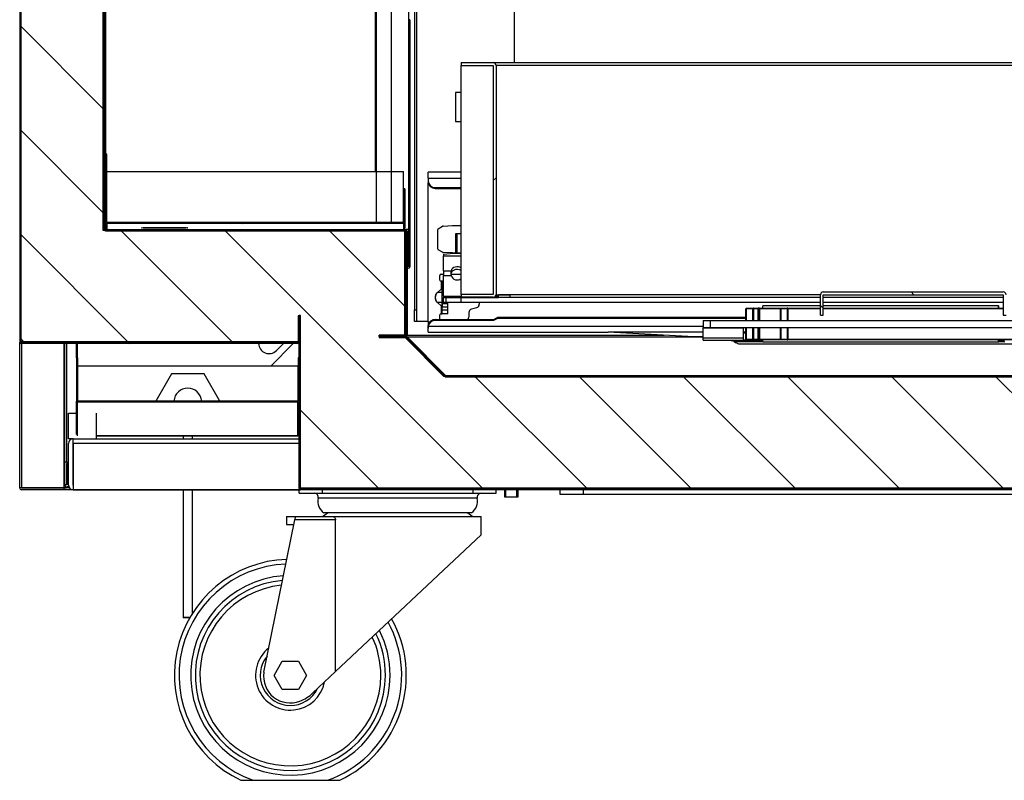
# Model space of a CAD drawing. Units: millimetres. Extents: x 388 to 3287, y 125 to 402.
# Drawn here: x 1195 to 1216, y 304 to 320 of the extents above; entities that cross this region are included whole.
import ezdxf

# ---------------------------------------------------------------- set-up
doc = ezdxf.new("R2010")
doc.units = ezdxf.units.MM
for name, color, linetype in [('10CB3603', 7, 'Continuous'), ('10CB3604', 7, 'Continuous'), ('10CB3608', 7, 'Continuous'), ('10CB3622', 7, 'Continuous'), ('10CB3623P', 7, 'Continuous'), ('10CB3630', 7, 'Continuous'), ('10CB3668', 7, 'Continuous'), ('10CB3675', 7, 'Continuous'), ('10CB4821', 7, 'Continuous'), ('10CB4831', 7, 'Continuous'), ('10CB4838', 7, 'Continuous'), ('10CB4840', 7, 'Continuous'), ('10CB4866', 7, 'Continuous'), ('10CB4869-1', 7, 'Continuous'), ('10CB5235-1', 7, 'Continuous'), ('10CB5236', 7, 'Continuous'), ('406X40', 7, 'Continuous'), ('407X08', 7, 'Continuous'), ('701X43', 7, 'Continuous'), ('705X16_SP22', 7, 'Continuous'), ('__SERINF01_OFICT', 7, 'Continuous'), ('CNS_875.01-170', 7, 'Continuous'), ('CS__7100.XXX-01.', 7, 'Continuous'), ('CS__7100.XXX-03.', 7, 'Continuous'), ('INY_CUE36', 7, 'Continuous')]:
    doc.layers.add(name, color=color, linetype=linetype)
pattern_1 = [(135, (1061.3747, 267.4152), (-1.122532, -1.122532), [])]
pattern_2 = [(135, (1061.3747, 267.4152), (-2.245064, -2.245064), [])]
pattern_3 = [(45, (1061.3747, 267.4152), (-1.122532, 1.122532), [])]

msp = doc.modelspace()

# ---------------------------------------------------------------- hatches: boundary and pattern name
at = {"layer": '10CB3603', "linetype": 'Continuous'}
h = msp.add_hatch(dxfattribs=at)
h.set_pattern_fill('LINE', scale=0.5, angle=135, style=0)
h.set_pattern_definition(pattern_1)
edge = h.paths.add_edge_path()
edge.add_line((1200.939, 313.381), (1200.939, 313.956))
edge.add_line((1200.939, 313.956), (1200.914, 313.956))
edge.add_line((1200.914, 313.956), (1200.914, 313.381))
edge.add_arc((1200.913, 313.381), 0.0005, 270, 360, ccw=False)
edge.add_line((1200.913, 313.381), (1194.939, 313.381))
edge.add_arc((1194.939, 313.381), 0.0005, 180, 270, ccw=False)
edge.add_line((1194.938, 313.381), (1194.938, 333.981))
edge.add_arc((1194.939, 333.981), 0.0005, 90, 180, ccw=False)
edge.add_line((1194.939, 333.982), (1195.988, 333.982))
edge.add_arc((1195.988, 333.981), 0.0005, 0, 90, ccw=False)
edge.add_line((1195.989, 333.981), (1195.989, 333.657))
edge.add_line((1195.989, 333.657), (1196.014, 333.657))
edge.add_line((1196.014, 333.657), (1196.014, 333.981))
edge.add_arc((1195.988, 333.981), 0.0255, 0, 90)
edge.add_line((1195.988, 334.007), (1194.939, 334.007))
edge.add_arc((1194.939, 333.981), 0.0255, 90, 180)
edge.add_line((1194.913, 333.981), (1194.913, 313.381))
edge.add_arc((1194.939, 313.381), 0.0255, 180, 270)
edge.add_line((1194.939, 313.356), (1200.913, 313.356))
edge.add_arc((1200.913, 313.381), 0.0255, 270, 360)
at = {"layer": '10CB3604', "linetype": 'Continuous'}
h = msp.add_hatch(dxfattribs=at)
h.set_pattern_fill('LINE', scale=0.5, angle=135, style=0)
h.set_pattern_definition(pattern_1)
edge = h.paths.add_edge_path()
edge.add_line((1200.964, 310.211), (1230.189, 310.211))
edge.add_arc((1230.189, 310.236), 0.0255, 270, 360)
edge.add_line((1230.215, 310.236), (1230.215, 310.811))
edge.add_line((1230.215, 310.811), (1230.19, 310.811))
edge.add_line((1230.19, 310.811), (1230.19, 310.236))
edge.add_arc((1230.189, 310.236), 0.0005, 270, 360, ccw=False)
edge.add_line((1230.189, 310.236), (1200.964, 310.236))
edge.add_arc((1200.964, 310.236), 0.0005, 180, 270, ccw=False)
edge.add_line((1200.964, 310.236), (1200.964, 313.961))
edge.add_line((1200.964, 313.961), (1200.939, 313.961))
edge.add_line((1200.939, 313.961), (1200.939, 310.236))
edge.add_arc((1200.964, 310.236), 0.0255, 180, 270)
at = {"layer": '10CB3622', "linetype": 'Continuous'}
h = msp.add_hatch(dxfattribs=at)
h.set_pattern_fill('LINE', angle=135, style=0)
h.set_pattern_definition(pattern_2)
edge = h.paths.add_edge_path()
edge.add_line((1203.264, 313.537), (1203.264, 315.786))
edge.add_arc((1203.238, 315.786), 0.0255, 0, 90)
edge.add_line((1203.238, 315.812), (1196.764, 315.812))
edge.add_arc((1196.764, 315.812), 0.0005, 180, 270, ccw=False)
edge.add_line((1196.764, 315.812), (1196.764, 332.412))
edge.add_line((1196.764, 332.412), (1196.739, 332.412))
edge.add_line((1196.739, 332.412), (1196.739, 315.812))
edge.add_arc((1196.764, 315.812), 0.0255, 180, 270)
edge.add_line((1196.764, 315.787), (1203.238, 315.787))
edge.add_arc((1203.238, 315.786), 0.0005, 0, 90, ccw=False)
edge.add_line((1203.239, 315.786), (1203.239, 313.537))
edge.add_arc((1203.238, 313.537), 0.0005, 270, 360, ccw=False)
edge.add_line((1203.238, 313.537), (1202.664, 313.537))
edge.add_line((1202.664, 313.537), (1202.664, 313.512))
edge.add_line((1202.664, 313.512), (1203.238, 313.512))
edge.add_arc((1203.238, 313.537), 0.0255, 270, 360)
at = {"layer": '10CB3623P', "linetype": 'Continuous'}
h = msp.add_hatch(dxfattribs=at)
h.set_pattern_fill('LINE', scale=0.5, angle=45, style=0)
h.set_pattern_definition(pattern_3)
edge = h.paths.add_edge_path()
edge.add_line((1229.921, 313.504), (1229.076, 312.659))
edge.add_arc((1229.076, 312.66), 0.0005, 270, 315, ccw=False)
edge.add_line((1229.076, 312.659), (1204.101, 312.659))
edge.add_arc((1204.101, 312.66), 0.0005, 225, 270, ccw=False)
edge.add_line((1204.101, 312.659), (1203.256, 313.504))
edge.add_arc((1203.238, 313.486), 0.0255, 45, 90)
edge.add_line((1203.238, 313.512), (1202.663, 313.512))
edge.add_line((1202.663, 313.512), (1202.663, 313.487))
edge.add_line((1202.663, 313.487), (1203.238, 313.487))
edge.add_arc((1203.238, 313.486), 0.0005, 45, 90, ccw=False)
edge.add_line((1203.239, 313.486), (1204.083, 312.642))
edge.add_arc((1204.101, 312.66), 0.0255, 225, 270)
edge.add_line((1204.101, 312.634), (1229.076, 312.634))
edge.add_arc((1229.076, 312.66), 0.0255, 270, 315)
edge.add_line((1229.094, 312.642), (1229.939, 313.486))
edge.add_arc((1229.939, 313.486), 0.0005, 90, 135, ccw=False)
edge.add_line((1229.939, 313.487), (1231.764, 313.487))
edge.add_line((1231.764, 313.487), (1231.764, 313.512))
edge.add_line((1231.764, 313.512), (1229.939, 313.512))
edge.add_arc((1229.939, 313.486), 0.0255, 90, 135)
at = {"layer": '10CB3630', "linetype": 'Continuous'}
h = msp.add_hatch(dxfattribs=at)
h.set_pattern_fill('LINE', angle=135, style=0)
h.set_pattern_definition(pattern_2)
edge = h.paths.add_edge_path()
edge.add_line((1203.294, 326.902), (1203.294, 320.336))
edge.add_line((1203.294, 320.336), (1203.324, 320.336))
edge.add_line((1203.324, 320.336), (1203.324, 326.902))
edge.add_arc((1203.294, 326.902), 0.0305, 0, 55)
edge.add_line((1203.311, 326.926), (1197.812, 330.777))
edge.add_arc((1197.795, 330.752), 0.0305, 55, 90)
edge.add_line((1197.795, 330.782), (1196.822, 330.782))
edge.add_arc((1196.822, 330.783), 0.0005, 180, 270, ccw=False)
edge.add_line((1196.822, 330.783), (1196.822, 331.502))
edge.add_arc((1196.791, 331.502), 0.0301, 0, 180)
edge.add_line((1196.761, 331.502), (1196.761, 331.177))
edge.add_line((1196.761, 331.177), (1196.791, 331.177))
edge.add_line((1196.791, 331.177), (1196.791, 331.502))
edge.add_arc((1196.791, 331.502), 0.0001, 0, 180, ccw=False)
edge.add_line((1196.792, 331.502), (1196.792, 330.783))
edge.add_arc((1196.822, 330.783), 0.0305, 180, 270)
edge.add_line((1196.822, 330.752), (1197.795, 330.752))
edge.add_arc((1197.795, 330.752), 0.0005, 55, 90, ccw=False)
edge.add_line((1197.795, 330.752), (1203.294, 326.902))
edge.add_arc((1203.294, 326.902), 0.0005, 0, 55, ccw=False)
at = {"layer": '10CB3668', "linetype": 'Continuous'}
h = msp.add_hatch(dxfattribs=at)
h.set_pattern_fill('LINE', angle=45, style=0)
h.set_pattern_definition([(45, (1061.3747, 267.4152), (-2.245064, 2.245064), [])])
edge = h.paths.add_edge_path()
edge.add_line((1205.123, 319.411), (1204.434, 319.411))
edge.add_line((1204.434, 319.411), (1204.434, 319.351))
edge.add_line((1204.434, 319.351), (1205.123, 319.351))
edge.add_arc((1205.123, 319.35), 0.0005, 0, 90, ccw=False)
edge.add_line((1205.124, 319.35), (1205.124, 314.415))
edge.add_arc((1205.123, 314.415), 0.0005, 270, 360, ccw=False)
edge.add_line((1205.123, 314.415), (1204.434, 314.415))
edge.add_line((1204.434, 314.415), (1204.434, 314.355))
edge.add_line((1204.434, 314.355), (1205.123, 314.355))
edge.add_arc((1205.123, 314.415), 0.0605, 270, 360)
edge.add_line((1205.184, 314.415), (1205.184, 319.35))
edge.add_arc((1205.123, 319.35), 0.0605, 0, 90)
at = {"layer": '10CB3675', "linetype": 'Continuous'}
h = msp.add_hatch(dxfattribs=at)
h.set_pattern_fill('LINE', scale=0.5, angle=135, style=0)
h.set_pattern_definition(pattern_1)
edge = h.paths.add_edge_path()
edge.add_line((1216.119, 314.47), (1212.239, 314.47))
edge.add_arc((1212.239, 314.409), 0.0605, 90, 180)
edge.add_line((1212.178, 314.409), (1212.178, 313.97))
edge.add_line((1212.178, 313.97), (1212.238, 313.97))
edge.add_line((1212.238, 313.97), (1212.238, 314.409))
edge.add_arc((1212.239, 314.409), 0.0005, 90, 180, ccw=False)
edge.add_line((1212.239, 314.41), (1216.119, 314.41))
edge.add_arc((1216.119, 314.409), 0.0005, 0, 90, ccw=False)
edge.add_line((1216.119, 314.409), (1216.119, 313.97))
edge.add_line((1216.119, 313.97), (1216.179, 313.97))
edge.add_line((1216.179, 313.97), (1216.179, 314.409))
edge.add_arc((1216.119, 314.409), 0.0605, 0, 90)
at = {"layer": '10CB4831', "linetype": 'Continuous'}
h = msp.add_hatch(dxfattribs=at)
h.set_pattern_fill('LINE', scale=0.5, angle=45, style=0)
h.set_pattern_definition(pattern_3)
edge = h.paths.add_edge_path()
edge.add_line((1203.215, 315.967), (1203.215, 316.692))
edge.add_line((1203.215, 316.692), (1203.19, 316.692))
edge.add_line((1203.19, 316.692), (1203.19, 315.967))
edge.add_ellipse((1203.189, 315.967), major_axis=(0, -0.0005), ratio=0.999822, start_angle=0, end_angle=90)
edge.add_line((1203.189, 315.967), (1196.789, 315.967))
edge.add_ellipse((1196.789, 315.967), major_axis=(0, 0.0005), ratio=0.999822, start_angle=90, end_angle=180)
edge.add_line((1196.789, 315.967), (1196.789, 317.442))
edge.add_line((1196.789, 317.442), (1196.764, 317.442))
edge.add_line((1196.764, 317.442), (1196.764, 315.967))
edge.add_ellipse((1196.789, 315.967), major_axis=(0, 0.0255), ratio=0.999822, start_angle=90, end_angle=180)
edge.add_line((1196.789, 315.942), (1203.189, 315.942))
edge.add_ellipse((1203.189, 315.967), major_axis=(0, -0.0255), ratio=0.999822, start_angle=0, end_angle=90)
at = {"layer": '10CB4840', "linetype": 'Continuous'}
h = msp.add_hatch(dxfattribs=at)
h.set_pattern_fill('LINE', scale=0.5, angle=135, style=0)
h.set_pattern_definition(pattern_1)
edge = h.paths.add_edge_path()
edge.add_line((1196.163, 312.093), (1200.913, 312.093))
edge.add_ellipse((1200.913, 312.119), major_axis=(0, -0.0255), ratio=0.999406, start_angle=0, end_angle=90)
edge.add_line((1200.939, 312.119), (1200.939, 313.05))
edge.add_line((1200.939, 313.05), (1200.914, 313.05))
edge.add_line((1200.914, 313.05), (1200.914, 312.119))
edge.add_ellipse((1200.913, 312.119), major_axis=(0, -0.0005), ratio=0.999406, start_angle=0, end_angle=90)
edge.add_line((1200.913, 312.118), (1196.163, 312.118))
edge.add_ellipse((1196.163, 312.119), major_axis=(0, 0.0005), ratio=0.999406, start_angle=90, end_angle=180)
edge.add_line((1196.163, 312.119), (1196.163, 313.05))
edge.add_line((1196.163, 313.05), (1196.138, 313.05))
edge.add_line((1196.138, 313.05), (1196.138, 312.119))
edge.add_ellipse((1196.163, 312.119), major_axis=(0, 0.0255), ratio=0.999406, start_angle=90, end_angle=180)
at = {"layer": 'INY_CUE36', "linetype": 'Continuous'}
h = msp.add_hatch(dxfattribs=at)
h.set_pattern_fill('LINE', scale=0.5, angle=135, style=0)
h.set_pattern_definition(pattern_1)
h.paths.add_polyline_path([(1196.708, 331.926), (1195.849, 331.926), (1195.849, 333.977), (1194.913, 333.977), (1194.913, 313.396), (1200.939, 313.396), (1200.939, 310.245), (1232.656, 310.245), (1232.656, 313.494), (1229.902, 313.494), (1229.064, 312.656), (1204.053, 312.656), (1203.208, 313.501), (1203.208, 315.801), (1196.708, 315.801)])

# ---------------------------------------------------------------- linework, layer by layer
at = {"layer": '10CB3603', "color": 7, "linetype": 'Continuous'}
for p, q in [((1194.913, 333.981), (1194.913, 313.381)), ((1194.938, 333.981), (1194.938, 313.381)), ((1200.939, 313.956), (1200.914, 313.956)), ((1200.914, 313.956), (1200.914, 313.381)), ((1200.939, 313.956), (1200.939, 313.381)), ((1194.938, 313.381), (1194.939, 313.381)), ((1194.939, 313.381), (1194.939, 313.396)), ((1200.913, 313.381), (1194.939, 313.381)), ((1194.939, 313.381), (1194.939, 313.381)), ((1194.939, 313.381), (1194.939, 313.381)), ((1200.913, 313.381), (1194.939, 313.381)), ((1200.913, 313.356), (1194.939, 313.356)), ((1200.913, 313.396), (1200.913, 313.381)), ((1200.913, 313.381), (1200.914, 313.381)), ((1200.913, 313.381), (1200.913, 313.381))]:
    msp.add_line(p, q, dxfattribs=at)
for centre, radius, start, end in [((1194.939, 313.381), 0.0255, 180, 270), ((1194.939, 313.381), 0.0005, 180, 270), ((1200.913, 313.381), 0.0255, 270, 0), ((1200.913, 313.381), 0.0005, 270, 0)]:
    msp.add_arc(centre, radius, start, end, dxfattribs=at)
at = {"layer": '10CB3604', "color": 7, "linetype": 'Continuous'}
for p, q in [((1200.939, 310.236), (1200.939, 313.961)), ((1200.964, 313.961), (1200.939, 313.961)), ((1200.964, 310.236), (1200.964, 313.961)), ((1200.964, 310.236), (1200.964, 310.245)), ((1230.189, 310.236), (1200.964, 310.236)), ((1200.964, 310.236), (1200.964, 310.236)), ((1200.964, 310.236), (1230.189, 310.236)), ((1200.964, 310.211), (1230.189, 310.211))]:
    msp.add_line(p, q, dxfattribs=at)
for radius in [0.0255, 0.0005]:
    msp.add_arc((1200.964, 310.236), radius, 180, 270, dxfattribs=at)
at = {"layer": '10CB3608', "color": 7, "linetype": 'Continuous'}
for p, q in [((1200.969, 310.206), (1200.969, 310.211)), ((1230.184, 310.206), (1200.969, 310.206))]:
    msp.add_line(p, q, dxfattribs=at)
msp.add_arc((1200.969, 310.236), 0.0305, 180, 270, dxfattribs=at)
at = {"layer": '10CB3622', "color": 7, "linetype": 'Continuous'}
for p, q in [((1196.739, 332.412), (1196.739, 315.812)), ((1196.764, 332.412), (1196.764, 315.812)), ((1196.738, 331.812), (1196.738, 315.812)), ((1196.738, 315.812), (1196.708, 315.842)), ((1196.739, 315.812), (1196.739, 315.812)), ((1196.764, 315.812), (1203.238, 315.812)), ((1196.764, 315.787), (1203.238, 315.787)), ((1203.238, 315.786), (1203.208, 315.756)), ((1203.208, 315.786), (1203.238, 315.786)), ((1203.208, 315.756), (1203.238, 315.786)), ((1203.238, 315.786), (1203.238, 315.787)), ((1203.238, 315.786), (1203.238, 313.537)), ((1203.239, 315.786), (1203.239, 315.786)), ((1203.239, 315.786), (1203.239, 313.537)), ((1203.264, 315.786), (1203.264, 313.537)), ((1202.664, 313.512), (1202.664, 313.537)), ((1203.238, 313.537), (1202.664, 313.537)), ((1203.238, 313.512), (1202.664, 313.512)), ((1203.238, 313.537), (1203.208, 313.537)), ((1203.238, 313.537), (1203.239, 313.537))]:
    msp.add_line(p, q, dxfattribs=at)
for centre, radius, start, end in [((1196.736, 315.81), 0.00314, 37.0169, 46.6934), ((1196.764, 315.812), 0.0255, 180, 270), ((1196.764, 315.812), 0.0005, 180, 270), ((1203.238, 315.786), 0.0255, 0, 90), ((1203.238, 315.786), 0.0005, 0, 90), ((1203.24, 315.784), 0.00314, 127.0169, 136.6934), ((1203.236, 315.788), 0.00314, 313.3066, 322.9831), ((1203.238, 313.537), 0.0255, 270, 0), ((1203.238, 313.537), 0.0005, 270, 0)]:
    msp.add_arc(centre, radius, start, end, dxfattribs=at)
at = {"layer": '10CB3623P', "color": 7, "linetype": 'Continuous'}
for p, q in [((1202.663, 313.512), (1203.238, 313.512)), ((1202.663, 313.512), (1202.663, 313.487)), ((1202.663, 313.487), (1203.238, 313.487)), ((1204.083, 312.642), (1203.239, 313.486)), ((1204.101, 312.659), (1203.256, 313.504)), ((1203.265, 313.504), (1203.265, 313.512)), ((1203.265, 313.496), (1203.265, 313.504)), ((1204.101, 312.659), (1203.265, 313.504)), ((1203.265, 313.504), (1209.647, 313.504)), ((1204.101, 312.659), (1204.101, 312.659)), ((1229.068, 312.659), (1204.101, 312.659)), ((1204.101, 312.659), (1204.101, 312.659)), ((1204.101, 312.659), (1204.101, 312.659)), ((1229.076, 312.659), (1204.101, 312.659)), ((1229.076, 312.634), (1204.101, 312.634))]:
    msp.add_line(p, q, dxfattribs=at)
for centre, radius, start, end in [((1203.238, 313.486), 0.0255, 45, 90), ((1203.238, 313.486), 0.0005, 45, 90), ((1204.101, 312.66), 0.0255, 225, 270), ((1204.101, 312.66), 0.0005, 225, 270)]:
    msp.add_arc(centre, radius, start, end, dxfattribs=at)
at = {"layer": '10CB3630', "color": 7, "linetype": 'Continuous'}
for p, q in [((1203.294, 326.902), (1203.294, 320.336)), ((1203.294, 326.901), (1203.294, 315.812)), ((1202.574, 320.687), (1202.574, 317.065)), ((1202.604, 315.967), (1202.604, 320.687)), ((1202.929, 315.967), (1202.929, 320.687)), ((1203.294, 320.336), (1203.294, 320.152)), ((1203.324, 320.336), (1203.294, 320.336)), ((1203.324, 320.336), (1203.324, 320.152)), ((1203.294, 320.152), (1203.294, 319.352)), ((1203.294, 320.152), (1203.324, 320.152)), ((1203.324, 320.152), (1203.324, 319.352)), ((1203.294, 319.352), (1203.294, 319.167)), ((1203.294, 319.352), (1203.324, 319.352)), ((1203.324, 319.352), (1203.324, 319.167)), ((1203.294, 319.167), (1203.324, 319.167)), ((1203.294, 319.167), (1203.294, 318.836)), ((1203.324, 319.167), (1203.324, 318.836)), ((1203.294, 318.836), (1203.294, 318.652)), ((1203.324, 318.836), (1203.294, 318.836)), ((1203.294, 318.652), (1203.294, 317.852)), ((1203.294, 318.652), (1203.324, 318.652)), ((1203.324, 318.836), (1203.324, 318.652)), ((1203.324, 318.652), (1203.324, 317.852)), ((1203.294, 317.852), (1203.294, 317.667)), ((1203.294, 317.852), (1203.324, 317.852)), ((1203.324, 317.852), (1203.324, 317.667)), ((1203.294, 317.667), (1203.294, 315.012)), ((1203.294, 317.667), (1203.324, 317.667)), ((1203.324, 317.667), (1203.324, 315.012)), ((1202.574, 315.815), (1202.574, 315.812)), ((1203.294, 315.812), (1203.238, 315.812)), ((1203.294, 315.812), (1203.294, 315.812)), ((1203.264, 315.337), (1203.294, 315.337)), ((1203.264, 315.012), (1203.264, 315.337)), ((1203.294, 315.012), (1203.294, 315.337))]:
    msp.add_line(p, q, dxfattribs=at)
for radius in [0.0301, 0.0001]:
    msp.add_arc((1203.294, 315.012), radius, 180, 0, dxfattribs=at)
at = {"layer": '10CB3668', "color": 7, "linetype": 'Continuous'}
for p, q in [((1204.434, 319.411), (1205.123, 319.411)), ((1204.434, 319.411), (1204.434, 319.351)), ((1204.434, 319.351), (1205.123, 319.351)), ((1204.434, 314.415), (1204.434, 319.35)), ((1204.434, 319.35), (1205.123, 319.35)), ((1205.123, 319.35), (1205.123, 314.415)), ((1205.124, 319.35), (1205.123, 319.35)), ((1205.124, 319.35), (1205.124, 314.415)), ((1205.184, 319.35), (1205.184, 314.415)), ((1205.123, 314.415), (1204.434, 314.415)), ((1204.434, 314.415), (1204.434, 314.355)), ((1205.123, 314.415), (1204.434, 314.415)), ((1205.123, 314.415), (1205.124, 314.415)), ((1205.123, 314.355), (1204.434, 314.355))]:
    msp.add_line(p, q, dxfattribs=at)
for centre, radius, start, end in [((1205.123, 319.35), 0.0605, 0, 90), ((1205.123, 319.35), 0.0005, 0, 90), ((1205.123, 314.415), 0.0005, 270, 0), ((1205.123, 314.415), 0.0605, 270, 0)]:
    msp.add_arc(centre, radius, start, end, dxfattribs=at)
at = {"layer": '10CB3675', "color": 7, "linetype": 'Continuous'}
for p, q in [((1212.178, 313.97), (1212.178, 314.409)), ((1212.238, 313.97), (1212.238, 314.409)), ((1212.239, 314.47), (1216.119, 314.47)), ((1212.239, 314.41), (1216.119, 314.41)), ((1216.119, 314.409), (1216.119, 313.97)), ((1212.178, 313.97), (1212.238, 313.97)), ((1216.119, 313.97), (1216.179, 313.97))]:
    msp.add_line(p, q, dxfattribs=at)
for centre, radius, start, end in [((1212.239, 314.409), 0.0605, 90, 180), ((1212.239, 314.409), 0.0005, 90, 180), ((1216.119, 314.409), 0.0605, 0, 90), ((1216.119, 314.409), 0.0005, 0, 90)]:
    msp.add_arc(centre, radius, start, end, dxfattribs=at)
at = {"layer": '10CB4821', "color": 7, "linetype": 'Continuous'}
for p, q in [((1203.265, 313.511), (1203.243, 313.511)), ((1203.264, 313.537), (1208.811, 313.537))]:
    msp.add_line(p, q, dxfattribs=at)
at = {"layer": '10CB4831', "color": 7, "linetype": 'Continuous'}
for p, q in [((1196.764, 315.967), (1196.764, 317.442)), ((1196.789, 317.442), (1196.764, 317.442)), ((1196.789, 315.967), (1196.789, 317.442)), ((1196.789, 317.065), (1203.189, 317.065)), ((1196.789, 315.967), (1196.789, 317.065)), ((1203.189, 315.967), (1203.189, 317.065)), ((1203.215, 316.692), (1203.19, 316.692)), ((1203.19, 316.692), (1203.19, 315.967)), ((1203.215, 316.692), (1203.215, 315.967)), ((1203.189, 315.967), (1196.789, 315.967)), ((1196.789, 315.942), (1196.789, 315.815)), ((1203.189, 315.942), (1196.789, 315.942)), ((1203.189, 315.942), (1203.189, 315.815)), ((1203.215, 315.967), (1203.215, 315.841)), ((1196.789, 315.815), (1203.189, 315.815))]:
    msp.add_line(p, q, dxfattribs=at)
msp.add_arc((1203.189, 315.841), 0.0256, 315.1213, 359.8718, dxfattribs=at)
for centre, major_axis, start_param, end_param in [((1196.789, 315.967), (0, 0.0255), 1.570796, 3.141593), ((1196.789, 315.967), (0, 0.0005), 1.570796, 3.141593), ((1203.189, 315.967), (0, -0.0255), 0, 1.570796), ((1203.189, 315.967), (0, -0.0005), 0, 1.570796), ((1196.789, 315.841), (-0.0255, 0), 0.785398, 1.570796), ((1203.189, 315.841), (0.0255, 0), 4.712389, 5.497787)]:
    msp.add_ellipse(centre, major_axis=major_axis, ratio=0.999822, start_param=start_param, end_param=end_param, dxfattribs=at)
msp.add_ellipse((1198.039, 315.851), major_axis=(0.5, 0), ratio=0.018865, dxfattribs=at)
at = {"layer": '10CB4838', "color": 7, "linetype": 'Continuous'}
for p, q in [((1194.913, 310.246), (1194.913, 313.381)), ((1194.954, 313.356), (1194.954, 310.246)), ((1195.873, 310.246), (1195.873, 313.356)), ((1200.327, 312.871), (1200.812, 313.356)), ((1200.6, 313.356), (1200.448, 313.204)), ((1200.914, 312.821), (1200.913, 312.821)), ((1194.954, 310.246), (1194.913, 310.246)), ((1194.954, 310.246), (1194.954, 310.246)), ((1194.954, 310.246), (1194.954, 310.246)), ((1195.873, 310.246), (1194.954, 310.246)), ((1194.954, 310.246), (1195.873, 310.246)), ((1195.873, 310.206), (1194.954, 310.206)), ((1195.874, 310.246), (1195.873, 310.246)), ((1195.873, 310.206), (1195.873, 310.246)), ((1195.873, 310.246), (1195.913, 310.246)), ((1195.874, 310.206), (1195.873, 310.206)), ((1195.874, 310.206), (1195.874, 310.246)), ((1195.984, 310.246), (1195.874, 310.246)), ((1196.064, 310.206), (1195.874, 310.206)), ((1195.913, 310.246), (1195.913, 310.274)), ((1195.983, 310.246), (1195.913, 310.246))]:
    msp.add_line(p, q, dxfattribs=at)
for centre, radius, start, end in [((1200.289, 313.364), 0.225, 181.9943, 315), ((1201.138, 312.515), 0.225, 174.7871, 176.4547), ((1201.138, 312.515), 0.225, 183.5453, 185.2129), ((1194.954, 310.246), 0.0405, 180, 270), ((1194.954, 310.246), 0.0005, 180, 270)]:
    msp.add_arc(centre, radius, start, end, dxfattribs=at)
at = {"layer": '10CB4840', "color": 7, "linetype": 'Continuous'}
for p, q in [((1196.138, 313.05), (1196.138, 313.356)), ((1196.163, 313.05), (1196.163, 313.356)), ((1196.138, 313.05), (1196.138, 312.119)), ((1196.163, 313.05), (1196.138, 313.05)), ((1196.163, 313.05), (1196.163, 312.119)), ((1200.939, 313.05), (1200.914, 313.05)), ((1200.914, 313.05), (1200.914, 312.119)), ((1200.939, 313.05), (1200.939, 312.119)), ((1200.913, 312.871), (1196.163, 312.871)), ((1196.163, 312.871), (1196.163, 312.118)), ((1200.913, 312.871), (1200.913, 312.118)), ((1196.138, 311.397), (1196.138, 312.119)), ((1200.913, 312.118), (1196.163, 312.118)), ((1196.163, 311.372), (1196.163, 312.093)), ((1200.913, 312.093), (1196.163, 312.093)), ((1200.913, 311.372), (1200.913, 312.093)), ((1200.913, 311.372), (1196.563, 311.372)), ((1196.563, 311.372), (1200.913, 311.372)), ((1200.913, 311.372), (1200.913, 311.372))]:
    msp.add_line(p, q, dxfattribs=at)
for centre, major_axis, start_param, end_param in [((1196.163, 312.119), (0, 0.0255), 1.570796, 3.141593), ((1196.163, 312.119), (0, 0.0005), 1.570796, 3.141593), ((1200.913, 312.119), (0, -0.0005), 0, 1.570796), ((1200.913, 312.119), (0, -0.0255), 0, 1.570796), ((1200.913, 311.397), (0.0255, 0), 4.712389, 5.497787)]:
    msp.add_ellipse(centre, major_axis=major_axis, ratio=0.999406, start_param=start_param, end_param=end_param, dxfattribs=at)
at = {"layer": '10CB4866', "color": 7, "linetype": 'Continuous'}
for p, q in [((1205.123, 319.411), (1233.124, 319.411)), ((1233.124, 319.35), (1205.184, 319.35)), ((1204.434, 314.415), (1204.434, 314.415)), ((1205.183, 314.41), (1205.234, 314.41)), ((1212.178, 314.41), (1205.234, 314.41)), ((1205.234, 314.41), (1205.234, 314.41)), ((1205.234, 314.41), (1205.484, 314.41)), ((1205.234, 314.35), (1205.234, 314.41)), ((1212.178, 314.41), (1205.484, 314.41)), ((1205.484, 314.41), (1205.484, 314.35)), ((1205.484, 314.35), (1205.234, 314.35)), ((1212.178, 314.35), (1205.484, 314.35)), ((1216.119, 314.35), (1212.238, 314.35))]:
    msp.add_line(p, q, dxfattribs=at)
at = {"layer": '10CB4869-1', "color": 7, "linetype": 'Continuous'}
for p, q in [((1203.472, 330.132), (1203.472, 313.832)), ((1203.422, 329.882), (1203.422, 314.082)), ((1203.472, 329.882), (1203.472, 314.082)), ((1205.572, 323.7), (1205.572, 319.411)), ((1204.309, 318.77), (1204.309, 318.145)), ((1204.434, 318.77), (1204.309, 318.77)), ((1204.309, 318.145), (1204.434, 318.145)), ((1204.309, 315.72), (1204.309, 315.31)), ((1204.434, 315.72), (1204.309, 315.72)), ((1203.422, 314.082), (1203.472, 314.082)), ((1203.422, 313.832), (1203.422, 314.082)), ((1203.472, 314.082), (1203.472, 313.832)), ((1203.472, 313.832), (1203.422, 313.832)), ((1203.472, 313.832), (1203.472, 313.832)), ((1203.722, 313.832), (1203.472, 313.832))]:
    msp.add_line(p, q, dxfattribs=at)
at = {"layer": '10CB5235-1', "color": 7, "linetype": 'Continuous'}
for p, q in [((1195.888, 310.811), (1195.888, 313.356)), ((1195.928, 310.811), (1195.928, 313.356)), ((1195.888, 310.311), (1195.888, 310.811)), ((1195.888, 310.811), (1195.928, 310.811)), ((1195.928, 310.811), (1195.928, 310.311)), ((1195.963, 310.771), (1195.928, 310.771)), ((1195.928, 310.311), (1195.928, 310.771)), ((1195.928, 310.311), (1195.888, 310.311))]:
    msp.add_line(p, q, dxfattribs=at)
for radius, end in [(0.0401, 333.1714), (0.0001, 0)]:
    msp.add_arc((1195.928, 310.311), radius, 180, end, dxfattribs=at)
at = {"layer": '10CB5236', "color": 7, "linetype": 'Continuous'}
for p, q in [((1196.064, 311.306), (1200.939, 311.306)), ((1196.064, 311.206), (1196.064, 311.306)), ((1195.963, 310.306), (1195.963, 311.206)), ((1196.063, 310.306), (1196.063, 311.206)), ((1200.939, 311.206), (1196.064, 311.206)), ((1196.064, 311.206), (1196.064, 310.206)), ((1196.064, 310.206), (1200.939, 310.206)), ((1196.713, 310.206), (1196.064, 310.206)), ((1196.714, 310.206), (1196.713, 310.206)), ((1196.713, 310.206), (1196.713, 310.206)), ((1196.714, 310.206), (1196.714, 310.206)), ((1200.939, 310.206), (1196.714, 310.206)), ((1206.564, 310.106), (1206.564, 310.206)), ((1207.064, 310.206), (1207.064, 310.106)), ((1207.064, 310.106), (1206.564, 310.106)), ((1225.614, 310.106), (1207.064, 310.106))]:
    msp.add_line(p, q, dxfattribs=at)
for centre, radius, start, end in [((1196.064, 311.206), 0.101, 90, 180), ((1196.064, 311.206), 0.0005, 90, 180), ((1196.064, 310.306), 0.101, 180, 270), ((1196.064, 310.306), 0.0005, 180, 270)]:
    msp.add_arc(centre, radius, start, end, dxfattribs=at)
at = {"layer": '406X40', "color": 7, "linetype": 'Continuous'}
for p, q in [((1198.188, 312.703), (1197.851, 312.118)), ((1198.888, 312.703), (1198.188, 312.703)), ((1199.226, 312.118), (1198.888, 312.703)), ((1198.438, 311.372), (1198.438, 311.306)), ((1198.638, 311.306), (1198.638, 311.372)), ((1198.438, 310.206), (1198.438, 307.452)), ((1198.638, 307.547), (1198.638, 310.206)), ((1198.581, 307.452), (1198.438, 307.452)), ((1198.438, 307.452), (1198.438, 307.447)), ((1198.578, 307.447), (1198.438, 307.447))]:
    msp.add_line(p, q, dxfattribs=at)
msp.add_arc((1198.538, 312.097), 0.3, 4.0906, 175.9094, dxfattribs=at)
at = {"layer": '407X08', "color": 7, "linetype": 'Continuous'}
for p, q in [((1195.963, 311.306), (1195.963, 311.856)), ((1195.963, 311.856), (1196.138, 311.856)), ((1196.563, 311.856), (1196.563, 311.306)), ((1196.064, 311.306), (1195.963, 311.306))]:
    msp.add_line(p, q, dxfattribs=at)
at = {"layer": '701X43', "color": 7, "linetype": 'Continuous'}
for p, q in [((1205.363, 310.206), (1205.363, 310.056)), ((1205.394, 310.056), (1205.394, 310.206)), ((1205.633, 310.056), (1205.633, 310.206)), ((1205.663, 310.056), (1205.663, 310.206)), ((1205.363, 310.056), (1205.663, 310.056))]:
    msp.add_line(p, q, dxfattribs=at)
at = {"layer": '705X16_SP22', "color": 7, "linetype": 'Continuous'}
for p, q in [((1200.939, 310.131), (1200.939, 310.206)), ((1200.939, 310.206), (1200.964, 310.206)), ((1201.439, 310.131), (1201.439, 310.206)), ((1204.689, 310.131), (1204.689, 310.206)), ((1205.189, 310.131), (1205.189, 310.206)), ((1200.939, 310.131), (1201.439, 310.131)), ((1204.779, 310.024), (1201.349, 310.024)), ((1201.439, 310.131), (1204.689, 310.131)), ((1204.689, 310.131), (1205.189, 310.131)), ((1200.176, 306.273), (1200.848, 309.556)), ((1200.664, 309.631), (1200.864, 309.631)), ((1200.664, 309.631), (1200.664, 309.456)), ((1200.848, 309.556), (1200.864, 309.631)), ((1201.722, 309.556), (1200.848, 309.556)), ((1200.864, 309.631), (1201.659, 309.631)), ((1204.656, 309.709), (1201.471, 309.709)), ((1201.659, 309.631), (1204.864, 309.631)), ((1201.722, 306.288), (1201.722, 309.556)), ((1204.864, 309.236), (1204.864, 309.631)), ((1200.664, 309.456), (1200.828, 309.456)), ((1201.722, 306.288), (1204.864, 309.236)), ((1200.399, 306.207), (1200.574, 306.51)), ((1200.574, 306.51), (1200.924, 306.51)), ((1200.924, 306.51), (1201.099, 306.207)), ((1200.574, 305.904), (1200.399, 306.207)), ((1201.099, 306.207), (1200.924, 305.904)), ((1201.722, 306.288), (1201.236, 305.832)), ((1200.924, 305.904), (1200.574, 305.904)), ((1199.683, 303.945), (1199.946, 303.945)), ((1199.946, 303.945), (1201.551, 303.945)), ((1201.551, 303.945), (1201.814, 303.945))]:
    msp.add_line(p, q, dxfattribs=at)
for centre, radius, start, end in [((1201.264, 310.044), 0.0873, 346.9423, 90), ((1201.641, 309.956), 0.3, 166.9423, 235.5152), ((1204.486, 309.956), 0.3, 304.4848, 13.0577), ((1204.864, 310.044), 0.0873, 90, 193.0577), ((1201.301, 309.956), 0.35, 291.7804, 315.0418), ((1204.826, 309.956), 0.35, 224.9582, 248.2196), ((1200.749, 306.207), 2.5, 91.7058, 244.782), ((1200.749, 306.207), 2.4, 92.2702, 250.4567), ((1200.749, 306.207), 2.15, 93.919, 0), ((1200.749, 306.207), 2.05, 94.6956, 0), ((1200.749, 306.207), 1.95, 95.5554, 0), ((1200.749, 306.207), 2.5, 295.218, 29.1229), ((1200.749, 306.207), 2.4, 289.5433, 28.5247), ((1200.749, 306.207), 2.15, 0, 26.7759), ((1200.749, 306.207), 1.95, 0, 25.0387), ((1200.749, 306.207), 2.05, 0, 25.9517), ((1200.749, 306.207), 0.75, 128.4217, 349.1498), ((1200.749, 306.207), 0.65, 140.5392, 334.1445), ((1200.749, 306.191), 0.579, 171.8546, 290.7682), ((1200.669, 306.4), 0.802, 290.7682, 314.9402)]:
    msp.add_arc(centre, radius, start, end, dxfattribs=at)
msp.add_open_spline([(1201.659, 309.631), (1201.666, 309.631), (1201.673, 309.63), (1201.687, 309.623), (1201.694, 309.619), (1201.706, 309.606), (1201.712, 309.598), (1201.72, 309.579), (1201.722, 309.568), (1201.722, 309.556)], degree=3, knots=[0, 0, 0, 0, 0.25, 0.25, 0.5, 0.5, 0.75, 0.75, 1, 1, 1, 1], dxfattribs=at)
at = {"layer": '__SERINF01_OFICT', "color": 7, "linetype": 'Continuous'}
for p, q in [((1210.572, 313.855), (1210.572, 314.105)), ((1210.576, 314.105), (1210.572, 314.105)), ((1210.717, 314.105), (1210.576, 314.105)), ((1210.576, 314.105), (1210.576, 313.855)), ((1210.587, 314.12), (1210.728, 314.12)), ((1210.717, 313.855), (1210.717, 314.105)), ((1210.722, 314.105), (1210.717, 314.105)), ((1210.722, 313.855), (1210.722, 314.105)), ((1210.737, 314.105), (1210.722, 314.105)), ((1210.737, 314.12), (1210.728, 314.12)), ((1210.737, 314.12), (1210.832, 314.12)), ((1210.737, 314.12), (1210.737, 314.105)), ((1210.832, 314.105), (1210.737, 314.105)), ((1210.737, 314.105), (1210.737, 313.855)), ((1210.862, 314.12), (1210.832, 314.12)), ((1210.832, 314.12), (1210.832, 314.105)), ((1210.832, 313.855), (1210.832, 314.105)), ((1210.847, 314.105), (1210.832, 314.105)), ((1210.847, 314.105), (1210.847, 313.855)), ((1210.862, 314.105), (1210.847, 314.105)), ((1210.862, 314.12), (1211.315, 314.12)), ((1210.862, 314.12), (1210.862, 314.105)), ((1211.315, 314.105), (1210.862, 314.105)), ((1210.862, 314.105), (1210.862, 313.855)), ((1210.937, 314.116), (1210.937, 314.167)), ((1212.178, 314.167), (1210.937, 314.167)), ((1211.315, 314.12), (1211.457, 314.12)), ((1211.315, 314.12), (1211.315, 314.105)), ((1211.315, 313.855), (1211.315, 314.105)), ((1211.326, 314.105), (1211.315, 314.105)), ((1211.467, 314.105), (1211.326, 314.105)), ((1211.326, 314.105), (1211.326, 313.855)), ((1211.478, 314.12), (1211.457, 314.12)), ((1211.467, 313.855), (1211.467, 314.105)), ((1211.478, 314.105), (1211.467, 314.105)), ((1211.478, 314.12), (1212.178, 314.12)), ((1211.478, 314.12), (1211.478, 314.105)), ((1212.178, 314.105), (1211.478, 314.105)), ((1211.478, 314.105), (1211.478, 313.855)), ((1216.017, 314.167), (1212.238, 314.167)), ((1212.238, 314.12), (1216.119, 314.12)), ((1216.119, 314.105), (1212.238, 314.105)), ((1216.017, 314.12), (1216.017, 314.167)), ((1216.027, 314.12), (1216.027, 314.157)), ((1210.572, 313.455), (1210.572, 313.705)), ((1210.576, 313.705), (1210.576, 313.455)), ((1210.717, 313.455), (1210.717, 313.705)), ((1210.722, 313.455), (1210.722, 313.705)), ((1210.737, 313.705), (1210.737, 313.455)), ((1210.832, 313.455), (1210.832, 313.705)), ((1210.847, 313.705), (1210.847, 313.455)), ((1210.862, 313.705), (1210.862, 313.455)), ((1211.315, 313.455), (1211.315, 313.705)), ((1211.326, 313.705), (1211.326, 313.455)), ((1211.467, 313.455), (1211.467, 313.705)), ((1211.478, 313.705), (1211.478, 313.455)), ((1210.576, 313.455), (1210.572, 313.455)), ((1210.576, 313.455), (1210.717, 313.455)), ((1210.728, 313.44), (1210.587, 313.44)), ((1210.722, 313.455), (1210.717, 313.455)), ((1210.737, 313.455), (1210.722, 313.455)), ((1210.728, 313.44), (1210.737, 313.44)), ((1210.737, 313.455), (1210.832, 313.455)), ((1210.737, 313.455), (1210.737, 313.44)), ((1210.832, 313.44), (1210.737, 313.44)), ((1210.832, 313.455), (1210.832, 313.44)), ((1210.847, 313.455), (1210.832, 313.455)), ((1210.832, 313.44), (1210.862, 313.44)), ((1210.862, 313.455), (1210.847, 313.455)), ((1210.862, 313.455), (1211.315, 313.455)), ((1210.862, 313.455), (1210.862, 313.44)), ((1211.315, 313.44), (1210.862, 313.44)), ((1210.937, 313.392), (1210.937, 313.439)), ((1210.937, 313.392), (1216.017, 313.392)), ((1211.315, 313.455), (1211.315, 313.44)), ((1211.326, 313.455), (1211.315, 313.455)), ((1211.457, 313.44), (1211.315, 313.44)), ((1211.326, 313.455), (1211.467, 313.455)), ((1211.457, 313.44), (1211.478, 313.44)), ((1211.478, 313.455), (1211.467, 313.455)), ((1211.478, 313.455), (1216.515, 313.455)), ((1211.478, 313.455), (1211.478, 313.44)), ((1216.515, 313.44), (1211.478, 313.44)), ((1216.017, 313.392), (1216.017, 313.44)), ((1216.027, 313.402), (1216.027, 313.44)), ((1216.137, 313.402), (1216.137, 313.44))]:
    msp.add_line(p, q, dxfattribs=at)
for centre, radius, start, end in [((1210.587, 314.105), 0.015, 90, 180), ((1210.737, 314.105), 0.015, 90, 180), ((1210.832, 314.105), 0.015, 0, 90), ((1216.017, 314.157), 0.01, 0, 90), ((1210.587, 313.455), 0.015, 180, 270), ((1210.737, 313.455), 0.015, 180, 270), ((1210.832, 313.455), 0.015, 270, 0), ((1216.017, 313.402), 0.01, 270, 0), ((1216.147, 313.402), 0.01, 180, 270)]:
    msp.add_arc(centre, radius, start, end, dxfattribs=at)
for centre, start_param, end_param in [((1210.587, 314.105), 0, 1.570796), ((1210.728, 314.105), 0, 1.570796), ((1211.315, 314.105), 4.712389, 6.283185), ((1211.457, 314.105), 4.712389, 6.283185), ((1210.587, 313.455), 1.570796, 3.141593), ((1210.728, 313.455), 1.570796, 3.141593), ((1211.315, 313.455), 3.141593, 4.712389), ((1211.457, 313.455), 3.141593, 4.712389)]:
    msp.add_ellipse(centre, major_axis=(0, 0.015), ratio=0.707107, start_param=start_param, end_param=end_param, dxfattribs=at)
at = {"layer": 'CNS_875.01-170', "color": 7, "linetype": 'Continuous'}
for p, q in [((1209.647, 313.855), (1209.797, 313.855)), ((1209.647, 313.855), (1209.647, 313.705)), ((1209.797, 313.855), (1217.122, 313.855)), ((1209.797, 313.855), (1209.797, 313.705)), ((1209.647, 313.705), (1209.797, 313.705)), ((1209.647, 313.698), (1209.647, 313.705)), ((1209.647, 313.698), (1210.522, 313.698)), ((1209.647, 313.481), (1209.647, 313.698)), ((1209.797, 313.705), (1217.122, 313.705)), ((1210.522, 313.698), (1210.522, 313.705)), ((1210.522, 313.481), (1210.522, 313.698)), ((1210.572, 313.58), (1210.522, 313.58)), ((1209.647, 313.481), (1210.522, 313.481)), ((1209.647, 313.43), (1209.647, 313.481)), ((1209.647, 313.43), (1210.522, 313.43)), ((1210.32, 313.401), (1210.255, 313.423)), ((1210.255, 313.423), (1210.937, 313.423)), ((1210.32, 313.401), (1210.937, 313.401)), ((1210.448, 313.35), (1222.095, 313.35)), ((1210.522, 313.43), (1210.522, 313.481)), ((1210.672, 313.43), (1210.522, 313.43)), ((1210.672, 313.43), (1210.672, 313.44)), ((1210.937, 313.43), (1210.672, 313.43)), ((1216.026, 313.401), (1216.137, 313.401)), ((1216.137, 313.43), (1216.027, 313.43)), ((1216.027, 313.423), (1216.137, 313.423))]:
    msp.add_line(p, q, dxfattribs=at)
msp.add_arc((1210.459, 313.562), 0.213, 229.2794, 267.0762, dxfattribs=at)
at = {"layer": 'CS__7100.XXX-01.', "color": 7, "linetype": 'Continuous'}
for p, q in [((1204.434, 317.05), (1203.722, 317.05)), ((1203.722, 316.921), (1203.722, 317.05)), ((1203.722, 316.921), (1204.434, 316.921)), ((1203.722, 316.921), (1203.722, 316.866)), ((1203.722, 316.866), (1203.722, 316.848)), ((1203.723, 316.825), (1203.722, 316.825)), ((1203.722, 313.825), (1203.722, 316.825)), ((1203.872, 316.7), (1203.872, 316.717)), ((1203.872, 316.717), (1204.434, 316.717)), ((1203.872, 316.7), (1204.434, 316.7)), ((1203.934, 315.83), (1204.032, 315.886)), ((1204.043, 315.889), (1204.247, 315.9)), ((1204.247, 315.9), (1204.434, 315.9)), ((1204.427, 315.9), (1204.427, 315.31)), ((1203.922, 315.808), (1203.922, 315.402)), ((1204.319, 315.72), (1204.319, 315.31)), ((1204.341, 315.72), (1204.341, 315.31)), ((1204.032, 315.324), (1203.934, 315.38)), ((1204.247, 315.31), (1204.043, 315.321)), ((1204.247, 315.31), (1204.434, 315.31)), ((1203.972, 314.725), (1203.972, 314.825)), ((1203.997, 314.85), (1204.047, 314.85)), ((1204.211, 314.85), (1204.434, 314.85)), ((1203.997, 314.7), (1203.997, 314.53)), ((1204.022, 314.7), (1203.997, 314.7)), ((1203.997, 314.7), (1203.997, 314.7)), ((1204.022, 314.625), (1204.022, 314.7)), ((1204.047, 314.7), (1204.022, 314.7)), ((1204.022, 314.318), (1204.022, 314.625)), ((1204.047, 314.625), (1204.022, 314.625)), ((1203.997, 314.53), (1203.918, 314.459)), ((1203.918, 314.459), (1203.922, 314.456)), ((1203.922, 314.456), (1204, 314.527)), ((1204.02, 314.456), (1203.922, 314.456)), ((1204, 314.527), (1203.997, 314.53)), ((1204.02, 314.536), (1204.02, 314.456)), ((1203.873, 314.35), (1203.868, 314.35)), ((1203.918, 314.24), (1203.922, 314.244)), ((1203.918, 314.24), (1203.997, 314.17)), ((1204.02, 314.244), (1203.922, 314.244)), ((1204, 314.173), (1203.922, 314.244)), ((1204.02, 314.244), (1204.02, 314.163)), ((1204.022, 314.245), (1204.022, 314.318)), ((1204.047, 314.318), (1204.022, 314.318)), ((1204.022, 314.215), (1204.022, 314.245)), ((1204.147, 314.245), (1204.022, 314.245)), ((1204.022, 314.142), (1204.022, 314.215)), ((1204.147, 314.215), (1204.022, 314.215)), ((1204.147, 314.245), (1204.147, 314.25)), ((1204.147, 314.215), (1204.147, 314.245)), ((1204.147, 314.142), (1204.147, 314.215)), ((1204.822, 314.25), (1204.822, 314.203)), ((1203.972, 313.875), (1203.972, 313.975)), ((1203.997, 314.17), (1204, 314.173)), ((1203.997, 314.17), (1203.997, 314)), ((1203.997, 314), (1203.997, 314)), ((1203.997, 314), (1204.022, 314)), ((1204.022, 314.075), (1204.022, 314.142)), ((1204.147, 314.142), (1204.022, 314.142)), ((1204.022, 314), (1204.022, 314.075)), ((1204.147, 314.075), (1204.022, 314.075)), ((1204.147, 314), (1204.022, 314)), ((1204.147, 314.075), (1204.147, 314.142)), ((1204.147, 314), (1204.147, 314.075)), ((1204.597, 314.027), (1204.597, 313.925)), ((1204.766, 314.13), (1204.652, 314.1)), ((1203.722, 313.825), (1203.759, 313.825)), ((1203.722, 313.825), (1203.722, 313.74)), ((1203.872, 313.875), (1205.135, 313.875)), ((1203.872, 313.858), (1203.872, 313.875)), ((1203.872, 313.858), (1205.135, 313.858)), ((1205.135, 313.875), (1205.222, 313.925)), ((1205.135, 313.858), (1205.222, 313.907)), ((1205.135, 313.858), (1205.135, 313.875)), ((1205.222, 313.925), (1210.572, 313.925)), ((1205.222, 313.907), (1205.222, 313.925)), ((1205.222, 313.907), (1210.572, 313.907)), ((1203.722, 313.74), (1203.722, 313.692)), ((1203.722, 313.692), (1203.723, 313.729)), ((1203.722, 313.6), (1203.722, 313.692)), ((1203.722, 313.6), (1207.601, 313.6)), ((1203.723, 313.746), (1203.723, 313.729)), ((1203.723, 313.729), (1209.647, 313.729)), ((1209.647, 313.602), (1207.598, 313.602)), ((1207.598, 313.6), (1207.598, 313.602)), ((1209.318, 313.51), (1207.598, 313.6)), ((1210.572, 313.602), (1210.522, 313.602)), ((1209.318, 313.51), (1209.575, 313.51)), ((1209.575, 313.51), (1209.647, 313.514))]:
    msp.add_line(p, q, dxfattribs=at)
for centre, radius, start, end in [((1204.044, 315.864), 0.025, 93, 120), ((1203.947, 315.808), 0.025, 120, 180), ((1203.947, 315.402), 0.025, 180, 240), ((1204.044, 315.346), 0.025, 240, 267), ((1203.997, 314.825), 0.025, 90, 180), ((1203.997, 314.725), 0.025, 180, 269.9796), ((1204.016, 314.348), 0.143, 131.1971, 179.4212), ((1204.032, 314.488), 0.0556, 103.7739, 130.238), ((1200.221, 314.355), 3.8, 359.9172, 1.5166), ((1204.016, 314.351), 0.143, 180.5788, 228.8029), ((1200.365, 314.343), 3.657, 358.452, 0.1142), ((1204.747, 314.203), 0.075, 285, 0), ((1203.997, 313.975), 0.025, 90.0204, 180), ((1204.672, 314.027), 0.075, 105, 180), ((1204.522, 313.925), 0.075, 318.6883, 0), ((1203.297, 313.834), 0.435, 347.4948, 348.3188)]:
    msp.add_arc(centre, radius, start, end, dxfattribs=at)
for centre, major_axis, ratio, start_param, end_param in [((1203.872, 316.866), (0.15, 0), 0.990268, 3.141593, 4.712389), ((1203.872, 316.848), (-0.15, 0), 0.990268, 0, 1.570796), ((1204, 314.518), (0.0195, 0.0195), 0.221695, 0.218166, 1.35263), ((1204.015, 314.542), (0, -0.005), 0.906308, 0.785398, 1.570796), ((1204.008, 314.528), (-0.0113, -0.0102), 0.298836, 2.860991, 3.451567), ((1204.017, 314.54), (-0.005, 0), 0.921119, 2.26641, 3.141595), ((1204.017, 314.459), (-0.005, 0), 0.921119, 2.26641, 3.141593), ((1204.017, 314.24), (-0.005, 0), 0.921119, 3.141589, 4.016776), ((1204, 314.181), (-0.0195, 0.0195), 0.221695, 1.788962, 3.359759), ((1204.017, 314.16), (0.005, 0), 0.921119, 0, 0.875183), ((1203.872, 313.727), (-0.15, 0), 0.990268, 4.712389, 6.150919), ((1203.872, 313.709), (-0.15, 0), 0.990268, 4.712389, 6.150919)]:
    msp.add_ellipse(centre, major_axis=major_axis, ratio=ratio, start_param=start_param, end_param=end_param, dxfattribs=at)
for points in [[(1203.918, 314.459), (1203.903, 314.445), (1203.89, 314.428), (1203.873, 314.39), (1203.868, 314.37), (1203.868, 314.35)], [(1203.868, 314.35), (1203.868, 314.33), (1203.873, 314.309), (1203.89, 314.272), (1203.903, 314.255), (1203.918, 314.24)], [(1203.997, 314.17), (1204.003, 314.165), (1204.01, 314.161), (1204.019, 314.157), (1204.022, 314.158), (1204.022, 314.16)]]:
    msp.add_open_spline(points, degree=3, knots=[0, 0, 0, 0, 0.5, 0.5, 1, 1, 1, 1], dxfattribs=at)
at = {"layer": 'CS__7100.XXX-03.', "color": 7, "linetype": 'Continuous'}
for p, q in [((1204.047, 315.287), (1204.197, 315.3)), ((1204.047, 315.287), (1204.047, 315.248)), ((1204.047, 314.927), (1204.047, 315.248)), ((1204.047, 315.248), (1204.434, 315.248)), ((1204.434, 315.3), (1204.197, 315.3)), ((1204.047, 314.927), (1204.047, 314.825)), ((1204.047, 314.927), (1204.213, 314.927)), ((1204.047, 314.825), (1204.215, 314.825)), ((1204.047, 314.375), (1204.047, 314.825)), ((1204.213, 314.927), (1204.213, 314.872)), ((1204.047, 314.375), (1204.434, 314.375)), ((1204.047, 314.375), (1204.047, 314.35)), ((1204.047, 314.35), (1204.105, 314.35)), ((1204.047, 314.25), (1204.047, 314.35)), ((1204.047, 314.25), (1204.105, 314.25)), ((1204.105, 314.35), (1204.434, 314.35)), ((1204.105, 314.25), (1204.105, 314.35)), ((1204.105, 314.25), (1204.434, 314.25)), ((1204.434, 314.35), (1205.234, 314.35)), ((1204.434, 314.25), (1204.434, 314.35)), ((1204.434, 314.25), (1212.178, 314.25)), ((1205.168, 314.375), (1205.234, 314.375)), ((1212.238, 314.25), (1216.119, 314.25))]:
    msp.add_line(p, q, dxfattribs=at)
for centre, radius, start, end in [((1204.58, 314.884), 0.37, 173.3204, 189.3158), ((1204.347, 314.865), 0.138, 197.2948, 309.2516)]:
    msp.add_arc(centre, radius, start, end, dxfattribs=at)
for centre, major_axis, ratio, start_param, end_param in [((1204.347, 314.901), (-0.138, 0), 0.809017, 4.027319, 6.045989), ((1204.347, 314.837), (-0.136, 0.026), 0.798887, 5.48348, 6.196122), ((1204.347, 314.843), (-0.138, 0), 0.809017, 4.027319, 5.333351)]:
    msp.add_ellipse(centre, major_axis=major_axis, ratio=ratio, start_param=start_param, end_param=end_param, dxfattribs=at)
at = {"layer": 'INY_CUE36', "color": 7, "linetype": 'Continuous'}
for p, q in [((1194.913, 333.977), (1194.913, 313.396)), ((1196.708, 331.926), (1196.708, 315.801)), ((1196.708, 315.801), (1203.208, 315.801)), ((1203.208, 315.801), (1203.208, 313.501)), ((1200.939, 313.396), (1194.913, 313.396)), ((1200.939, 310.245), (1200.939, 313.396)), ((1203.208, 313.501), (1204.053, 312.656)), ((1204.053, 312.656), (1229.064, 312.656)), ((1200.939, 310.245), (1232.656, 310.245))]:
    msp.add_line(p, q, dxfattribs=at)

doc.saveas('drawing.dxf')
